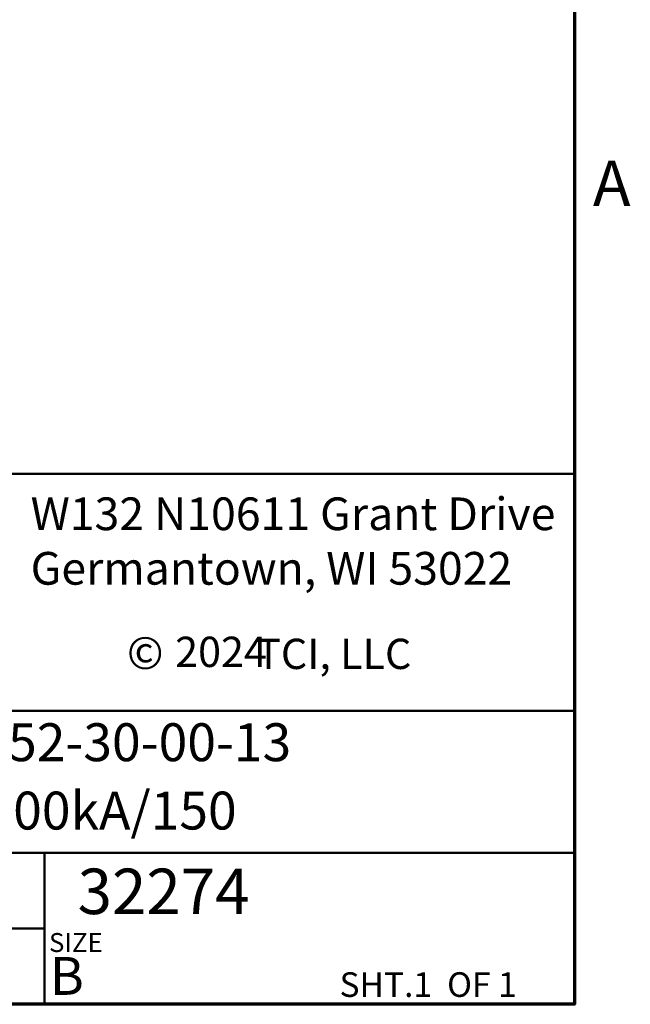
# Model space of a CAD drawing. Units: inches. Extents: x 0.2 to 25.3, y 0.6 to 15.9.
# Drawn here: x 22.7 to 25.2, y 0.9 to 4.8 of the extents above; entities that cross this region are included whole.
import ezdxf
from ezdxf.enums import TextEntityAlignment as Align

# ---------------------------------------------------------------- set-up
doc = ezdxf.new("R2010")
doc.units = ezdxf.units.IN
doc.header["$LTSCALE"] = 1.5
doc.header["$MEASUREMENT"] = 0
doc.layers.get('0').update_dxf_attribs({"lineweight": 25})
doc.layers.add('BORDER', color=7, linetype='Continuous')
doc.layers.add('Border (ANSI)', color=7, linetype='Continuous', lineweight=70)
doc.layers.add('Title (ANSI)', color=7, linetype='Continuous', lineweight=50)
doc.styles.add('Note Text (ANSI)', font='tahoma.ttf')
doc.styles.get("Standard").update_dxf_attribs({"font": 'tahoma.ttf'})
doc.styles.add('Text Style115', font='times.ttf')
doc.styles.add('Text Style41', font='times.ttf')
doc.styles.add('Text Style42', font='times.ttf')
doc.styles.add('Text Style43', font='times.ttf')
doc.styles.add('Text Style47', font='tahoma.ttf')
doc.styles.add('Text Style53', font='times.ttf')

# ---------------------------------------------------------------- blocks, each defined once
blk = doc.blocks.new('Borders Default Border')
at = {"layer": 'Border (ANSI)', "flags": 128}
blk.add_lwpolyline([(0.38, 0.62), (0.38, 10.38), (16.62, 10.38), (16.62, 0.62), (0.38, 0.62)], dxfattribs=at)
at = {"layer": 'Border (ANSI)', "insert": (16.669, 2.69), "char_height": 0.12, "attachment_point": 7, "style": 'Note Text (ANSI)'}
blk.add_mtext('A', dxfattribs=at)
blk = doc.blocks.new('Title Blocks TCI_TITLE')
at = {"layer": 'Title (ANSI)'}
for p, q in [((13.0403, 6.4194), (9.1403, 6.4194)), ((13.0403, 5.0194), (13.0403, 6.4194)), ((10.0403, 5.7944), (13.0403, 5.7944)), ((10.0403, 5.4194), (13.0403, 5.4194)), ((11.6403, 5.4194), (11.6403, 5.0194)), ((10.0403, 5.2194), (11.6403, 5.2194)), ((9.1403, 5.0194), (13.0403, 5.0194))]:
    blk.add_line(p, q, dxfattribs=at)
at = {"layer": 'BORDER', "insert": (11.6041, 6.3575), "char_height": 0.086358, "attachment_point": 1}
blk.add_mtext('W132 N10611 Grant Drive\\PGermantown, WI 53022', dxfattribs=at)
at = {"layer": 'Title (ANSI)', "insert": (11.8584, 5.9899), "char_height": 0.12, "attachment_point": 1, "style": 'Note Text (ANSI)'}
blk.add_mtext('\\fTahoma|b0|i0;{\\H0.0850;©}\\fTimes New Roman|b0|i0;{\\H0.0800;          TCI, LLC}', dxfattribs=at)
at = {"layer": 'Title (ANSI)', "attachment_point": 1, "style": 'Note Text (ANSI)'}
for s, insert, char_height, width in [('\\fTimes New Roman|b0|i0;{\\H0.0500;SIZE}', (11.6526, 5.2075), 0.05, 0.197821), ('\\fTimes New Roman|b0|i0;{\\H0.0650;SHT.1  OF 1 }', (12.42, 5.104), 0.065, 1.243751)]:
    blk.add_mtext(s, dxfattribs=dict(at, insert=insert, char_height=char_height, width=width))
at = {"layer": 'Title (ANSI)'}
for tag, height, style, p in [('REV6', 0.0767, 'Text Style53', (5.9368, 6.3268)), ('REV6_DATE', 0.075, 'Text Style41', (8.3574, 6.3147)), ('REV5', 0.075, 'Text Style41', (5.9368, 6.1268)), ('REV5_DATE', 0.075, 'Text Style41', (8.3574, 6.1147)), ('REV4', 0.075, 'Text Style41', (5.9368, 5.9268)), ('REV4_DATE', 0.075, 'Text Style41', (8.3574, 5.9147)), ('REV3', 0.075, 'Text Style41', (5.9368, 5.7268)), ('REV3_DATE', 0.075, 'Text Style41', (8.3574, 5.7147)), ('REV2', 0.075, 'Text Style41', (5.9368, 5.5268)), ('REV2_DATE', 0.075, 'Text Style41', (8.3574, 5.5147)), ('REV1', 0.075, 'Text Style41', (5.9368, 5.3268)), ('REV1_DATE', 0.075, 'Text Style41', (8.3574, 5.3147))]:
    blk.add_attdef(tag, text='', height=height, dxfattribs=dict(at, style=style)).set_placement(p, align=Align.MIDDLE_CENTER)
at = {"layer": 'Title (ANSI)', "style": 'Text Style41'}
for tag, p in [('REV6_DESCRIPTION', (6.0716, 6.326)), ('REV5_DESCRIPTION', (6.0716, 6.126)), ('REV4_DESCRIPTION', (6.0716, 5.926)), ('REV3_DESCRIPTION', (6.0716, 5.726)), ('REV2_DESCRIPTION', (6.0716, 5.526)), ('REV1_DESCRIPTION', (6.0716, 5.326))]:
    blk.add_attdef(tag, text='', height=0.075, dxfattribs=at).set_placement(p, align=Align.MIDDLE_LEFT)
at = {"layer": 'Title (ANSI)'}
for tag, p, height, style in [('COPYRIGHT_YEAR_001', (11.9858, 5.9099), 0.08, 'Text Style115'), ('TITLE_LINE_1_001', (10.7197, 5.6613), 0.1, 'Text Style42'), ('TITLE_LINE_2_001', (10.9747, 5.4809), 0.1, 'Text Style42'), ('DRN_BY_DATE_001', (11.1063, 5.288), 0.075, 'Text Style41'), ('DWG_NUMBER_001', (11.7282, 5.2576), 0.12, 'Text Style43'), ('<SCALE>_001', (10.4782, 5.0713), 0.075, 'Text Style47'), ('Sheet_Size_001', (11.6551, 5.0444), 0.1, 'Text Style42')]:
    blk.add_attdef(tag, p, '', height=height, dxfattribs=dict(at, style=style))

msp = doc.modelspace()

# ---------------------------------------------------------------- block references
at = {"xscale": 1.5, "yscale": 1.5, "zscale": 1.5}
msp.add_blockref('Borders Default Border', (0, 0), dxfattribs=at)
ref = msp.add_blockref('Title Blocks TCI_TITLE', (5.3696, -6.5991), dxfattribs=dict(xscale=1.5, yscale=1.5, zscale=1.5))
ref.add_attrib('Sheet_Size_001', 'B', (22.8522, 0.9675), dxfattribs={"layer": 'Title (ANSI)', "height": 0.15, "style": 'Text Style42'})
ref.add_attrib('DWG_NUMBER_001', '32274', (22.9618, 1.2873), dxfattribs={"layer": 'Title (ANSI)', "height": 0.18, "style": 'Text Style43'})
ref.add_attrib('TITLE_LINE_1_001', 'CNT, ABB, AF52-30-00-13', (21.4492, 1.8928), dxfattribs={"layer": 'Title (ANSI)', "height": 0.15, "style": 'Text Style42'})
ref.add_attrib('TITLE_LINE_2_001', '80amp, 100kA/150', (21.8316, 1.6222), dxfattribs={"layer": 'Title (ANSI)', "height": 0.15, "style": 'Text Style42'})
ref.add_attrib('COPYRIGHT_YEAR_001', '2024', (23.3483, 2.2657), dxfattribs={"layer": 'Title (ANSI)', "height": 0.12, "style": 'Text Style115'})

doc.saveas('drawing.dxf')
